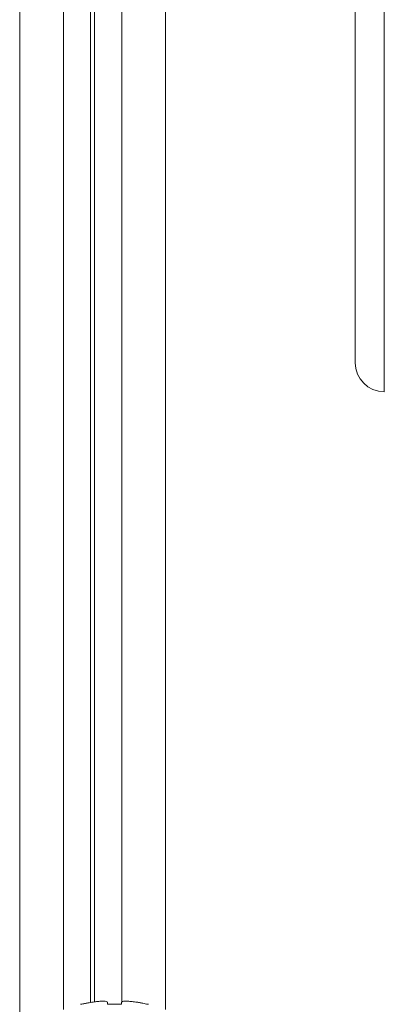
# Model space of a CAD drawing. Units: millimetres. Extents: x -294 to 594, y -679 to 849.
# Drawn here: x 151 to 176, y -36 to 32 of the extents above; entities that cross this region are included whole.
import ezdxf

# ---------------------------------------------------------------- set-up
doc = ezdxf.new("R2010")
doc.units = ezdxf.units.MM

msp = doc.modelspace()

# ---------------------------------------------------------------- linework, layer by layer
at = {"color": 7, "linetype": 'Continuous', "lineweight": 18}
for p, q in [((150.894, 59.91), (150.894, -36.364)), ((153.894, 59.91), (153.894, -35.954)), ((155.76, 59.91), (155.76, -35.469)), ((156.028, 59.91), (156.028, -35.429)), ((157.894, -35.434), (157.894, 59.91)), ((160.894, -35.954), (160.894, 59.91)), ((175.894, 26.142), (175.894, 45.892)), ((173.894, 27.372), (173.894, 43.892)), ((173.894, 22.021), (173.894, 27.372)), ((175.894, 6.392), (175.894, 26.142)), ((173.894, 8.392), (173.894, 22.021)), ((155.107, -35.598), (155.06, -35.598)), ((157.861, -35.598), (156.927, -35.598)), ((159.728, -35.598), (159.681, -35.598))]:
    msp.add_line(p, q, dxfattribs=at)
msp.add_arc((175.894, 8.392), 2, 180, 270, dxfattribs=at)
for points, knots in [([(155.107, -35.598), (155.184, -35.581), (155.339, -35.546), (155.61, -35.492), (155.804, -35.462), (155.921, -35.443)], [0, 0, 0, 0, 0.2863616, 0.5727102, 1, 1, 1, 1]), ([(155.921, -35.443), (156.031, -35.429), (156.25, -35.4), (156.544, -35.382), (156.768, -35.387), (156.882, -35.411), (156.898, -35.435), (156.903, -35.443)], [0, 0, 0, 0, 0.217048, 0.434866, 0.656344, 0.877297, 1, 1, 1, 1]), ([(156.903, -35.443), (156.906, -35.455), (156.91, -35.48), (156.917, -35.53), (156.923, -35.573), (156.927, -35.598)], [0, 0, 0, 0, 0.286337, 0.572702, 1, 1, 1, 1]), ([(157.861, -35.598), (157.864, -35.581), (157.87, -35.546), (157.876, -35.492), (157.882, -35.462), (157.885, -35.443)], [0, 0, 0, 0, 0.2863733, 0.5727151, 1, 1, 1, 1]), ([(157.885, -35.443), (157.9, -35.429), (157.928, -35.4), (158.105, -35.382), (158.361, -35.387), (158.633, -35.411), (158.806, -35.435), (158.867, -35.443)], [0, 0, 0, 0, 0.217055, 0.434868, 0.656346, 0.8773, 1, 1, 1, 1]), ([(158.867, -35.443), (158.946, -35.455), (159.102, -35.48), (159.374, -35.53), (159.566, -35.573), (159.681, -35.598)], [0, 0, 0, 0, 0.286349, 0.572699, 1, 1, 1, 1])]:
    msp.add_open_spline(points, degree=3, knots=knots, dxfattribs=at)

doc.saveas('drawing.dxf')
